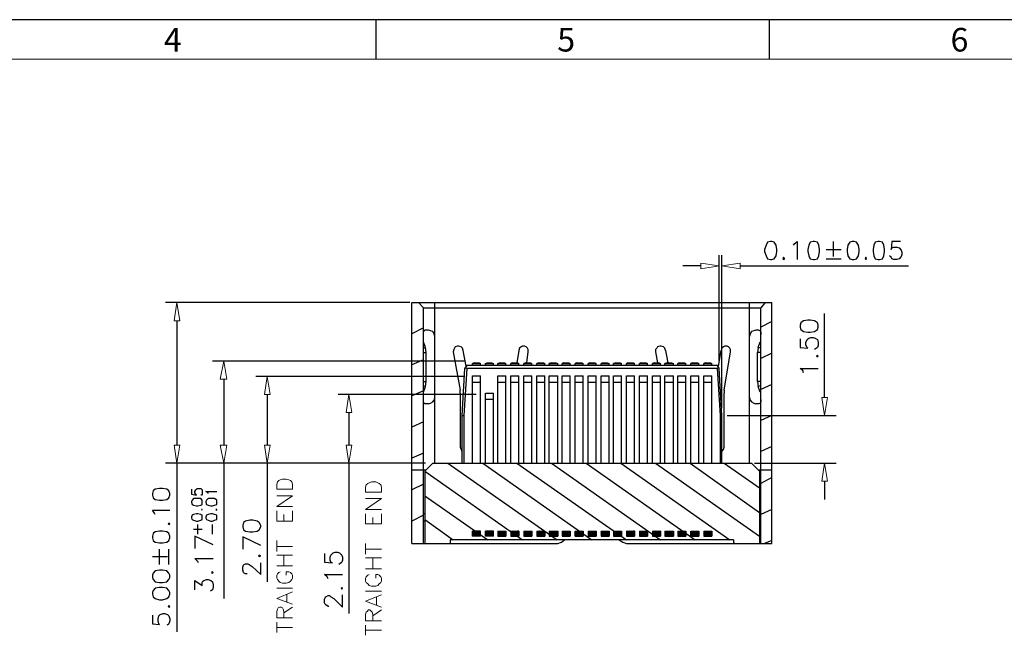
# Model space of a CAD drawing. Units: inches. Extents: x -943 to -140, y 1 to 550.
# Drawn here: x -630 to -385, y 396 to 550 of the extents above; entities that cross this region are included whole.
import ezdxf

# ---------------------------------------------------------------- set-up
doc = ezdxf.new("R2010")
doc.units = ezdxf.units.IN
doc.header["$MEASUREMENT"] = 0
doc.layers.add('1', color=7, linetype='Continuous')
doc.layers.add('5-3', color=2, linetype='Continuous')
doc.styles.add('COMPLEX', font='COMPLEX.SHX', dxfattribs={"bigfont": 'OKV.SHX'})

msp = doc.modelspace()

# ---------------------------------------------------------------- linework, layer by layer
msp.add_line((-139.9, 549.61), (-943.05, 549.61))
at = {"color": 0, "linetype": 'Continuous'}
for p, q in [((-541.48, 539.82), (-541.48, 549.61)), ((-443.53, 539.82), (-443.53, 549.61))]:
    msp.add_line(p, q, dxfattribs=at)
at = {"color": 7, "linetype": 'Continuous', "lineweight": 0}
msp.add_line((-933.26, 539.82), (-149.69, 539.82), dxfattribs=at)
at = {"layer": '1', "color": 0, "lineweight": 25}
for points in [[(-443.33, 494.43), (-444.05, 494.25), (-444.41, 493.53), (-444.77, 492.45), (-444.77, 491.91), (-444.41, 490.83), (-444.05, 490.11), (-443.33, 489.93), (-442.97, 489.93), (-442.43, 490.11), (-441.89, 490.83), (-441.71, 491.91), (-441.71, 492.45), (-441.89, 493.53), (-442.43, 494.25), (-442.97, 494.43), (-443.33, 494.43)], [(-437.57, 493.53), (-437.21, 493.89), (-436.67, 494.43), (-436.67, 489.93)], [(-432.71, 494.43), (-433.43, 494.25), (-433.79, 493.53), (-433.97, 492.45), (-433.97, 491.91), (-433.79, 490.83), (-433.43, 490.11), (-432.71, 489.93), (-432.35, 489.93), (-431.63, 490.11), (-431.27, 490.83), (-431.09, 491.91), (-431.09, 492.45), (-431.27, 493.53), (-431.63, 494.25), (-432.35, 494.43), (-432.71, 494.43)], [(-427.67, 494.43), (-427.67, 490.65)], [(-422.99, 494.43), (-423.53, 494.25), (-424.07, 493.53), (-424.25, 492.45), (-424.25, 491.91), (-424.07, 490.83), (-423.53, 490.11), (-422.99, 489.93), (-422.45, 489.93), (-421.91, 490.11), (-421.37, 490.83), (-421.19, 491.91), (-421.19, 492.45), (-421.37, 493.53), (-421.91, 494.25), (-422.45, 494.43), (-422.99, 494.43)], [(-416.51, 494.43), (-417.23, 494.25), (-417.59, 493.53), (-417.77, 492.45), (-417.77, 491.91), (-417.59, 490.83), (-417.23, 490.11), (-416.51, 489.93), (-416.15, 489.93), (-415.43, 490.11), (-415.07, 490.83), (-414.89, 491.91), (-414.89, 492.45), (-415.07, 493.53), (-415.43, 494.25), (-416.15, 494.43), (-416.51, 494.43)], [(-410.93, 494.43), (-413.09, 494.43), (-413.27, 492.45), (-413.09, 492.81), (-412.55, 492.99), (-411.83, 492.99), (-411.29, 492.81), (-410.75, 492.27), (-410.57, 491.73), (-410.57, 491.19), (-410.75, 490.65), (-411.29, 490.11), (-411.83, 489.93), (-412.55, 489.93), (-413.09, 490.11), (-413.27, 490.47), (-413.63, 490.83)], [(-456.11, 464.78), (-456.11, 491.01)], [(-455.39, 452.9), (-455.39, 491.01)], [(-440.09, 490.47), (-440.27, 490.11), (-440.09, 489.93), (-439.73, 490.11), (-440.09, 490.47)], [(-429.47, 492.45), (-425.69, 492.45)], [(-419.57, 490.47), (-419.75, 490.11), (-419.57, 489.93), (-419.39, 490.11), (-419.57, 490.47)], [(-460.61, 488.31), (-465.11, 488.31)], [(-450.89, 488.31), (-408.95, 488.31)], [(-429.47, 490.11), (-425.69, 490.11)], [(-533.15, 479.18), (-593.99, 479.18)], [(-532.61, 419.24), (-532.61, 479.18)], [(-532.61, 479.18), (-442.97, 479.18)], [(-529.73, 477.92), (-530.99, 479.18)], [(-526.85, 439.22), (-526.85, 479.18)], [(-448.55, 439.22), (-448.55, 479.18)], [(-444.59, 479.18), (-445.67, 477.92)], [(-442.97, 419.24), (-442.97, 479.18)], [(-529.73, 419.24), (-529.73, 477.92)], [(-529.73, 477.92), (-445.67, 477.92)], [(-445.67, 419.24), (-445.67, 477.92)], [(-429.83, 455.6), (-429.83, 476.48)], [(-591.11, 474.68), (-591.11, 443.72)], [(-442.97, 474.5), (-445.67, 473.06)], [(-435.95, 473.06), (-435.77, 472.52), (-435.05, 471.98), (-433.97, 471.8), (-433.43, 471.8), (-432.35, 471.98), (-431.63, 472.52), (-431.45, 473.06), (-431.45, 473.6), (-431.63, 474.14), (-432.35, 474.68), (-433.43, 474.86), (-433.97, 474.86), (-435.05, 474.68), (-435.77, 474.14), (-435.95, 473.6), (-435.95, 473.06)], [(-529.73, 472.88), (-532.61, 471.44)], [(-529.73, 471.26), (-529.73, 471.8), (-529.55, 472.16)], [(-529.55, 472.16), (-529.37, 472.34)], [(-528.47, 472.34), (-529.37, 472.34)], [(-526.85, 470.72), (-527.03, 471.44), (-527.39, 471.98), (-527.93, 472.16), (-528.47, 472.34)], [(-446.93, 472.34), (-447.47, 472.16), (-448.01, 471.98), (-448.37, 471.44), (-448.55, 470.72)], [(-446.21, 472.34), (-446.93, 472.34)], [(-446.21, 472.34), (-445.85, 472.16)], [(-445.85, 472.16), (-445.67, 471.8), (-445.67, 471.26)], [(-529.19, 468.02), (-529.73, 469.46)], [(-529.73, 469.46), (-529.73, 469.46)], [(-519.83, 467.3), (-520.01, 467.84), (-520.37, 468.2), (-520.91, 468.38), (-521.27, 468.38), (-521.81, 468.2), (-521.99, 467.84), (-522.17, 467.48), (-522.35, 466.94)], [(-503.63, 466.94), (-503.63, 467.48), (-503.81, 467.84), (-504.17, 468.2), (-504.53, 468.38), (-505.07, 468.38), (-505.43, 468.2), (-505.79, 467.84), (-505.97, 467.3)], [(-469.43, 467.3), (-469.61, 467.84), (-469.97, 468.2), (-470.51, 468.38), (-470.87, 468.38), (-471.41, 468.2), (-471.59, 467.84), (-471.95, 467.48), (-471.95, 466.94)], [(-453.23, 466.94), (-453.23, 467.48), (-453.41, 467.84), (-453.77, 468.2), (-454.13, 468.38), (-454.67, 468.38), (-455.03, 468.2), (-455.39, 467.84), (-455.57, 467.3)], [(-446.39, 468.02), (-445.85, 469.46)], [(-445.67, 469.46), (-445.85, 469.46)], [(-435.95, 470.18), (-435.95, 468.02), (-433.97, 467.84), (-434.15, 468.02), (-434.51, 468.56), (-434.51, 469.28), (-434.15, 470), (-433.79, 470.36), (-433.25, 470.54), (-432.71, 470.54), (-432.17, 470.36), (-431.63, 470), (-431.45, 469.28), (-431.45, 468.56), (-431.63, 468.02), (-431.81, 467.84), (-432.35, 467.48)], [(-529.73, 467.84), (-529.19, 468.02)], [(-529.73, 466.76), (-529.01, 466.76)], [(-529.01, 466.76), (-529.19, 468.02)], [(-529.01, 459.56), (-529.01, 466.76)], [(-522.35, 466.94), (-520.55, 457.4)], [(-519.11, 463.34), (-519.83, 467.3)], [(-505.97, 467.3), (-506.51, 464.24)], [(-503.99, 464.24), (-503.63, 466.94)], [(-471.95, 466.94), (-471.41, 464.24)], [(-469.43, 467.3), (-468.89, 464.24)], [(-456.29, 463.34), (-455.57, 467.3)], [(-454.85, 457.4), (-453.23, 466.94)], [(-446.39, 468.02), (-446.57, 466.76)], [(-445.67, 466.76), (-446.57, 466.76)], [(-446.57, 459.56), (-446.57, 466.76)], [(-445.67, 467.84), (-446.39, 468.02)], [(-442.97, 466.58), (-445.67, 465.32)], [(-431.81, 465.86), (-431.63, 465.68), (-431.45, 465.86), (-431.63, 466.04), (-431.81, 465.86)], [(-519.29, 464.6), (-582.29, 464.6)], [(-529.73, 464.96), (-532.61, 463.7)], [(-518.57, 463.52), (-518.93, 463.52), (-519.29, 463.16), (-519.47, 462.8)], [(-456.83, 463.52), (-518.57, 463.52)], [(-517.13, 464.24), (-517.49, 464.06)], [(-517.49, 463.52), (-517.49, 464.06)], [(-517.49, 464.06), (-515.51, 464.06)], [(-517.13, 464.24), (-515.87, 464.24)], [(-515.87, 464.24), (-515.51, 464.06)], [(-515.51, 463.52), (-515.51, 464.06)], [(-514.25, 464.06), (-513.89, 464.24)], [(-514.25, 463.52), (-514.25, 464.06)], [(-514.25, 464.06), (-512.27, 464.06)], [(-513.89, 464.24), (-512.81, 464.24)], [(-512.81, 464.24), (-512.27, 464.06)], [(-512.27, 463.52), (-512.27, 464.06)], [(-510.65, 464.24), (-511.19, 464.06)], [(-511.19, 463.52), (-511.19, 464.06)], [(-511.19, 464.06), (-509.21, 464.06)], [(-510.65, 464.24), (-509.57, 464.24)], [(-509.57, 464.24), (-509.21, 464.06)], [(-509.21, 463.52), (-509.21, 464.06)], [(-507.59, 464.24), (-507.95, 464.06)], [(-507.95, 463.52), (-507.95, 464.06)], [(-507.95, 464.06), (-505.97, 464.06)], [(-507.59, 464.24), (-506.33, 464.24)], [(-506.33, 464.24), (-505.97, 464.06)], [(-505.97, 463.52), (-505.97, 464.06)], [(-504.35, 464.24), (-504.71, 464.06)], [(-504.71, 463.52), (-504.71, 464.06)], [(-504.71, 464.06), (-502.73, 464.06)], [(-504.35, 464.24), (-503.09, 464.24)], [(-503.09, 464.24), (-502.73, 464.06)], [(-502.73, 463.52), (-502.73, 464.06)], [(-501.11, 464.24), (-501.47, 464.06)], [(-501.47, 463.52), (-501.47, 464.06)], [(-501.47, 464.06), (-499.49, 464.06)], [(-501.11, 464.24), (-499.85, 464.24)], [(-499.85, 464.24), (-499.49, 464.06)], [(-499.49, 463.52), (-499.49, 464.06)], [(-497.87, 464.24), (-498.41, 464.06)], [(-498.41, 463.52), (-498.41, 464.06)], [(-498.41, 464.06), (-496.25, 464.06)], [(-497.87, 464.24), (-496.79, 464.24)], [(-496.79, 464.24), (-496.25, 464.06)], [(-496.25, 463.52), (-496.25, 464.06)], [(-494.81, 464.24), (-495.17, 464.06)], [(-495.17, 463.52), (-495.17, 464.06)], [(-495.17, 464.06), (-493.19, 464.06)], [(-494.81, 464.24), (-493.55, 464.24)], [(-493.55, 464.24), (-493.19, 464.06)], [(-493.19, 463.52), (-493.19, 464.06)], [(-491.57, 464.24), (-491.93, 464.06)], [(-491.93, 463.52), (-491.93, 464.06)], [(-491.93, 464.06), (-489.95, 464.06)], [(-491.57, 464.24), (-490.31, 464.24)], [(-490.31, 464.24), (-489.95, 464.06)], [(-489.95, 463.52), (-489.95, 464.06)], [(-488.33, 464.24), (-488.69, 464.06)], [(-488.69, 463.52), (-488.69, 464.06)], [(-488.69, 464.06), (-486.71, 464.06)], [(-488.33, 464.24), (-487.07, 464.24)], [(-487.07, 464.24), (-486.71, 464.06)], [(-486.71, 463.52), (-486.71, 464.06)], [(-485.09, 464.24), (-485.45, 464.06)], [(-485.45, 463.52), (-485.45, 464.06)], [(-485.45, 464.06), (-483.47, 464.06)], [(-485.09, 464.24), (-484.01, 464.24)], [(-484.01, 464.24), (-483.47, 464.06)], [(-483.47, 463.52), (-483.47, 464.06)], [(-481.85, 464.24), (-482.39, 464.06)], [(-482.39, 463.52), (-482.39, 464.06)], [(-482.39, 464.06), (-480.41, 464.06)], [(-481.85, 464.24), (-480.77, 464.24)], [(-480.77, 464.24), (-480.41, 464.06)], [(-480.41, 463.52), (-480.41, 464.06)], [(-478.79, 464.24), (-479.15, 464.06)], [(-479.15, 463.52), (-479.15, 464.06)], [(-479.15, 464.06), (-477.17, 464.06)], [(-478.79, 464.24), (-477.53, 464.24)], [(-477.53, 464.24), (-477.17, 464.06)], [(-477.17, 463.52), (-477.17, 464.06)], [(-475.55, 464.24), (-475.91, 464.06)], [(-475.91, 463.52), (-475.91, 464.06)], [(-475.91, 464.06), (-473.93, 464.06)], [(-475.55, 464.24), (-474.29, 464.24)], [(-474.29, 464.24), (-473.93, 464.06)], [(-473.93, 463.52), (-473.93, 464.06)], [(-472.31, 464.24), (-472.67, 464.06)], [(-472.67, 463.52), (-472.67, 464.06)], [(-472.67, 464.06), (-470.69, 464.06)], [(-472.31, 464.24), (-471.05, 464.24)], [(-471.05, 464.24), (-470.69, 464.06)], [(-470.69, 463.52), (-470.69, 464.06)], [(-469.07, 464.24), (-469.61, 464.06)], [(-469.61, 463.52), (-469.61, 464.06)], [(-469.61, 464.06), (-467.45, 464.06)], [(-469.07, 464.24), (-467.99, 464.24)], [(-467.99, 464.24), (-467.45, 464.06)], [(-467.45, 463.52), (-467.45, 464.06)], [(-466.01, 464.24), (-466.37, 464.06)], [(-466.37, 463.52), (-466.37, 464.06)], [(-466.37, 464.06), (-464.39, 464.06)], [(-466.01, 464.24), (-464.75, 464.24)], [(-464.75, 464.24), (-464.39, 464.06)], [(-464.39, 463.52), (-464.39, 464.06)], [(-462.77, 464.24), (-463.13, 464.06)], [(-463.13, 463.52), (-463.13, 464.06)], [(-463.13, 464.06), (-461.15, 464.06)], [(-462.77, 464.24), (-461.51, 464.24)], [(-461.51, 464.24), (-461.15, 464.06)], [(-461.15, 463.52), (-461.15, 464.06)], [(-459.53, 464.24), (-459.89, 464.06)], [(-459.89, 463.52), (-459.89, 464.06)], [(-459.89, 464.06), (-457.91, 464.06)], [(-459.53, 464.24), (-458.27, 464.24)], [(-458.27, 464.24), (-457.91, 464.06)], [(-457.91, 463.52), (-457.91, 464.06)], [(-456.11, 462.8), (-456.29, 463.16), (-456.47, 463.52), (-456.83, 463.52)], [(-519.47, 462.8), (-520.19, 451.1)], [(-518.93, 462.8), (-519.65, 451.1)], [(-518.93, 462.8), (-519.29, 462.98), (-519.29, 462.98)], [(-456.47, 462.8), (-518.93, 462.8)], [(-517.49, 461), (-515.51, 461)], [(-517.49, 439.22), (-517.49, 461)], [(-515.51, 439.22), (-515.51, 461)], [(-511.19, 461), (-509.21, 461)], [(-511.19, 439.22), (-511.19, 461)], [(-509.21, 439.22), (-509.21, 461)], [(-507.95, 461), (-505.97, 461)], [(-507.95, 439.22), (-507.95, 461)], [(-505.97, 439.22), (-505.97, 461)], [(-504.71, 461), (-502.73, 461)], [(-504.71, 439.22), (-504.71, 461)], [(-502.73, 439.22), (-502.73, 461)], [(-501.47, 461), (-499.49, 461)], [(-501.47, 439.22), (-501.47, 461)], [(-499.49, 439.22), (-499.49, 461)], [(-498.41, 461), (-496.25, 461)], [(-498.41, 439.22), (-498.41, 461)], [(-496.25, 439.22), (-496.25, 461)], [(-495.17, 461), (-493.19, 461)], [(-495.17, 439.22), (-495.17, 461)], [(-493.19, 439.22), (-493.19, 461)], [(-491.93, 461), (-489.95, 461)], [(-491.93, 439.22), (-491.93, 461)], [(-489.95, 439.22), (-489.95, 461)], [(-488.69, 461), (-486.71, 461)], [(-488.69, 439.22), (-488.69, 461)], [(-486.71, 439.22), (-486.71, 461)], [(-485.45, 461), (-483.47, 461)], [(-485.45, 439.22), (-485.45, 461)], [(-483.47, 439.22), (-483.47, 461)], [(-482.39, 461), (-480.41, 461)], [(-482.39, 439.22), (-482.39, 461)], [(-480.41, 439.22), (-480.41, 461)], [(-479.15, 461), (-477.17, 461)], [(-479.15, 439.22), (-479.15, 461)], [(-477.17, 439.22), (-477.17, 461)], [(-475.91, 461), (-473.93, 461)], [(-475.91, 439.22), (-475.91, 461)], [(-473.93, 439.22), (-473.93, 461)], [(-472.67, 461), (-470.69, 461)], [(-472.67, 439.22), (-472.67, 461)], [(-470.69, 439.22), (-470.69, 461)], [(-469.61, 461), (-467.45, 461)], [(-469.61, 439.22), (-469.61, 461)], [(-467.45, 439.22), (-467.45, 461)], [(-466.37, 461), (-464.39, 461)], [(-466.37, 439.22), (-466.37, 461)], [(-464.39, 439.22), (-464.39, 461)], [(-463.13, 461), (-461.15, 461)], [(-463.13, 439.22), (-463.13, 461)], [(-461.15, 439.22), (-461.15, 461)], [(-459.89, 461), (-457.91, 461)], [(-459.89, 439.22), (-459.89, 461)], [(-457.91, 439.22), (-457.91, 461)], [(-456.11, 462.98), (-456.11, 462.98), (-456.47, 462.8)], [(-455.75, 451.1), (-456.47, 462.8)], [(-455.39, 451.1), (-456.11, 462.8)], [(-435.05, 461.72), (-435.23, 462.26), (-435.95, 462.8), (-431.45, 462.8)], [(-579.41, 460.1), (-579.41, 443.72)], [(-519.65, 460.82), (-571.49, 460.82)], [(-529.73, 459.56), (-529.01, 459.56)], [(-529.19, 458.3), (-529.01, 459.56)], [(-517.49, 459.38), (-515.51, 459.38)], [(-511.19, 459.38), (-509.21, 459.38)], [(-507.95, 459.38), (-505.97, 459.38)], [(-504.71, 459.38), (-502.73, 459.38)], [(-501.47, 459.38), (-499.49, 459.38)], [(-498.41, 459.38), (-496.25, 459.38)], [(-495.17, 459.38), (-493.19, 459.38)], [(-491.93, 459.38), (-489.95, 459.38)], [(-488.69, 459.38), (-486.71, 459.38)], [(-485.45, 459.38), (-483.47, 459.38)], [(-482.39, 459.38), (-480.41, 459.38)], [(-479.15, 459.38), (-477.17, 459.38)], [(-475.91, 459.38), (-473.93, 459.38)], [(-472.67, 459.38), (-470.69, 459.38)], [(-469.61, 459.38), (-467.45, 459.38)], [(-466.37, 459.38), (-464.39, 459.38)], [(-463.13, 459.38), (-461.15, 459.38)], [(-459.89, 459.38), (-457.91, 459.38)], [(-445.67, 459.56), (-446.57, 459.56)], [(-446.57, 459.56), (-446.39, 458.3)], [(-442.97, 458.84), (-445.67, 457.58)], [(-568.61, 456.32), (-568.61, 443.72)], [(-516.59, 456.32), (-550.97, 456.32)], [(-529.73, 457.22), (-532.61, 455.96)], [(-529.73, 458.48), (-529.19, 458.3)], [(-529.73, 456.86), (-529.19, 458.3)], [(-529.73, 456.86), (-529.73, 456.86)], [(-520.55, 456.68), (-520.55, 457.4)], [(-520.55, 456.68), (-520.55, 443.18)], [(-514.25, 456.68), (-512.27, 456.68)], [(-514.25, 439.22), (-514.25, 456.68)], [(-512.27, 439.22), (-512.27, 456.68)], [(-454.85, 457.4), (-454.85, 456.68)], [(-454.85, 443.18), (-454.85, 456.68)], [(-445.67, 458.48), (-446.39, 458.3)], [(-445.85, 456.86), (-446.39, 458.3)], [(-445.67, 456.86), (-445.85, 456.86)], [(-529.55, 454.16), (-529.73, 454.52), (-529.73, 455.06)], [(-529.37, 453.98), (-529.55, 454.16)], [(-528.47, 453.98), (-529.37, 453.98)], [(-528.47, 453.98), (-527.93, 454.16), (-527.39, 454.52), (-527.03, 454.88), (-526.85, 455.6)], [(-512.27, 455.06), (-514.25, 455.06)], [(-448.55, 455.6), (-448.37, 454.88), (-448.01, 454.52), (-447.47, 454.16), (-446.93, 453.98)], [(-446.21, 453.98), (-446.93, 453.98)], [(-445.85, 454.16), (-446.21, 453.98)], [(-445.67, 455.06), (-445.67, 454.52), (-445.85, 454.16)], [(-548.27, 451.82), (-548.27, 443.72)], [(-529.73, 449.48), (-532.61, 448.22)], [(-520.19, 451.1), (-520.19, 439.22)], [(-520.19, 451.1), (-519.65, 451.1)], [(-519.65, 451.1), (-519.65, 439.22)], [(-455.75, 439.22), (-455.75, 451.1)], [(-455.39, 451.1), (-455.75, 451.1)], [(-455.39, 439.22), (-455.39, 451.1)], [(-454.13, 451.1), (-426.95, 451.1)], [(-442.97, 451.1), (-445.67, 449.84)], [(-529.73, 441.74), (-532.61, 440.48)], [(-520.55, 443.18), (-520.37, 442.64), (-520.19, 442.1)], [(-455.39, 442.1), (-455.03, 442.64), (-454.85, 443.18)], [(-442.97, 443.36), (-445.67, 442.1)], [(-529.19, 439.22), (-593.99, 439.22)], [(-591.11, 439.22), (-591.11, 397.28)], [(-529.55, 439.22), (-582.29, 439.22)], [(-579.41, 439.22), (-579.41, 405.56)], [(-529.55, 439.22), (-571.49, 439.22)], [(-568.61, 439.22), (-568.61, 409.7)], [(-529.55, 439.22), (-550.97, 439.22)], [(-548.27, 439.22), (-548.27, 401.78)], [(-529.37, 437.24), (-527.39, 439.22)], [(-527.39, 439.22), (-448.01, 439.22)], [(-523.61, 439.22), (-496.43, 420.14)], [(-514.97, 439.22), (-487.79, 420.14)], [(-506.51, 439.22), (-479.15, 420.14)], [(-497.87, 439.22), (-470.69, 420.14)], [(-489.23, 439.22), (-462.05, 420.14)], [(-480.59, 439.22), (-453.41, 420.14)], [(-471.95, 439.22), (-446.03, 421.04)], [(-463.31, 439.22), (-446.03, 426.98)], [(-454.85, 439.22), (-446.03, 433.1)], [(-448.01, 439.22), (-446.03, 437.24)], [(-447.29, 439.22), (-426.95, 439.22)], [(-532.61, 437.6), (-529.01, 437.6)], [(-529.37, 437.24), (-529.37, 419.24)], [(-529.37, 437.24), (-505.07, 420.14)], [(-446.39, 437.6), (-442.97, 437.6)], [(-446.03, 437.24), (-446.03, 419.24)], [(-529.73, 434), (-532.61, 432.56)], [(-442.97, 435.62), (-445.67, 434.18)], [(-429.83, 434.72), (-429.83, 430.22)], [(-597.23, 431.3), (-597.05, 430.58), (-596.51, 430.22), (-595.43, 430.04), (-594.71, 430.04), (-593.63, 430.22), (-593.09, 430.58), (-592.91, 431.3), (-592.91, 431.66), (-593.09, 432.38), (-593.63, 432.74), (-594.71, 432.92), (-595.43, 432.92), (-596.51, 432.74), (-597.05, 432.38), (-597.23, 431.66), (-597.23, 431.3)], [(-587.51, 432.74), (-587.51, 431.48), (-586.25, 431.3), (-586.43, 431.48), (-586.61, 431.84), (-586.61, 432.2), (-586.43, 432.56), (-586.07, 432.92), (-585.71, 432.92), (-585.53, 432.92), (-585.17, 432.92), (-584.81, 432.56), (-584.81, 432.2), (-584.81, 431.84), (-584.81, 431.48), (-584.99, 431.3), (-585.17, 431.3)], [(-583.37, 431.66), (-583.37, 431.84), (-583.91, 432.2), (-581.21, 432.2)], [(-587.51, 429.5), (-587.33, 428.96), (-586.97, 428.78), (-586.25, 428.6), (-585.89, 428.6), (-585.17, 428.78), (-584.81, 428.96), (-584.81, 429.5), (-584.81, 429.68), (-584.81, 430.04), (-585.17, 430.4), (-585.89, 430.4), (-586.25, 430.4), (-586.97, 430.4), (-587.33, 430.04), (-587.51, 429.68), (-587.51, 429.5)], [(-583.91, 429.5), (-583.73, 428.96), (-583.37, 428.78), (-582.65, 428.6), (-582.29, 428.6), (-581.75, 428.78), (-581.21, 428.96), (-581.21, 429.5), (-581.21, 429.68), (-581.21, 430.04), (-581.75, 430.4), (-582.29, 430.4), (-582.65, 430.4), (-583.37, 430.4), (-583.73, 430.04), (-583.91, 429.68), (-583.91, 429.5)], [(-529.37, 431.12), (-513.71, 420.14)], [(-596.51, 426.44), (-596.69, 426.8), (-597.23, 427.52), (-592.91, 427.52)], [(-587.51, 425.54), (-587.33, 425.18), (-586.97, 425), (-586.25, 424.82), (-585.89, 424.82), (-585.17, 425), (-584.81, 425.18), (-584.81, 425.54), (-584.81, 425.9), (-584.81, 426.26), (-585.17, 426.44), (-585.89, 426.62), (-586.25, 426.62), (-586.97, 426.44), (-587.33, 426.26), (-587.51, 425.9), (-587.51, 425.54)], [(-584.99, 427.7), (-584.81, 427.52), (-584.81, 427.7), (-584.81, 427.7), (-584.99, 427.7)], [(-583.91, 425.54), (-583.73, 425.18), (-583.37, 425), (-582.65, 424.82), (-582.29, 424.82), (-581.75, 425), (-581.21, 425.18), (-581.21, 425.54), (-581.21, 425.9), (-581.21, 426.26), (-581.75, 426.44), (-582.29, 426.62), (-582.65, 426.62), (-583.37, 426.44), (-583.73, 426.26), (-583.91, 425.9), (-583.91, 425.54)], [(-581.39, 427.7), (-581.21, 427.52), (-581.21, 427.7), (-581.21, 427.7), (-581.39, 427.7)], [(-529.37, 426.62), (-529.73, 426.62)], [(-446.03, 426.62), (-445.67, 426.62)], [(-442.97, 427.7), (-445.67, 426.44)], [(-593.27, 424.1), (-593.09, 423.92), (-592.91, 424.1), (-593.09, 424.28), (-593.27, 424.1)], [(-574.73, 423.38), (-574.55, 422.66), (-574.01, 422.3), (-572.93, 422.12), (-572.21, 422.12), (-571.13, 422.3), (-570.59, 422.66), (-570.23, 423.38), (-570.23, 423.74), (-570.59, 424.46), (-571.13, 424.82), (-572.21, 425), (-572.93, 425), (-574.01, 424.82), (-574.55, 424.46), (-574.73, 423.74), (-574.73, 423.38)], [(-529.73, 426.26), (-532.61, 424.82)], [(-529.37, 424.82), (-529.73, 424.82)], [(-529.37, 425.18), (-522.35, 420.14)], [(-446.03, 424.82), (-445.67, 424.82)], [(-597.23, 420.68), (-597.05, 419.96), (-596.51, 419.6), (-595.43, 419.42), (-594.71, 419.42), (-593.63, 419.6), (-593.09, 419.96), (-592.91, 420.68), (-592.91, 421.04), (-593.09, 421.76), (-593.63, 422.12), (-594.71, 422.3), (-595.43, 422.3), (-596.51, 422.12), (-597.05, 421.76), (-597.23, 421.04), (-597.23, 420.68)], [(-586.97, 422.84), (-584.81, 422.84)], [(-585.89, 421.58), (-585.89, 423.92)], [(-582.29, 421.58), (-582.29, 423.92)], [(-517.49, 421.04), (-517.49, 422.3)], [(-515.51, 422.3), (-517.49, 422.3)], [(-517.49, 422.12), (-517.31, 422.3)], [(-517.49, 421.94), (-517.13, 422.3)], [(-517.49, 421.58), (-516.77, 422.3)], [(-517.49, 421.4), (-516.59, 422.3)], [(-517.49, 421.22), (-516.41, 422.3)], [(-517.49, 421.04), (-516.05, 422.3)], [(-517.13, 421.04), (-515.87, 422.3)], [(-516.95, 421.04), (-515.69, 422.3)], [(-516.77, 421.04), (-515.51, 422.12)], [(-516.41, 421.04), (-515.51, 421.94)], [(-516.23, 421.04), (-515.51, 421.76)], [(-515.51, 421.04), (-515.51, 422.3)], [(-514.25, 421.04), (-514.25, 422.3)], [(-512.27, 422.3), (-514.25, 422.3)], [(-514.07, 422.3), (-514.25, 422.12)], [(-513.71, 422.3), (-514.25, 421.94)], [(-513.35, 422.3), (-514.25, 421.76)], [(-512.99, 422.3), (-514.25, 421.58)], [(-512.63, 422.3), (-514.25, 421.58)], [(-512.27, 422.3), (-514.25, 421.4)], [(-512.27, 422.12), (-514.25, 421.22)], [(-512.27, 421.94), (-514.25, 421.04)], [(-512.27, 421.76), (-514.07, 421.04)], [(-512.27, 421.04), (-512.27, 422.3)], [(-511.19, 422.3), (-509.21, 421.04)], [(-511.19, 422.3), (-511.19, 421.04)], [(-511.19, 422.3), (-509.21, 422.3)], [(-511.19, 422.12), (-509.57, 421.04)], [(-511.19, 421.94), (-509.75, 421.04)], [(-511.19, 421.76), (-509.93, 421.04)], [(-510.83, 422.3), (-509.21, 421.04)], [(-510.65, 422.3), (-509.21, 421.22)], [(-510.47, 422.3), (-509.21, 421.4)], [(-510.29, 422.3), (-509.21, 421.58)], [(-509.93, 422.3), (-509.21, 421.76)], [(-509.75, 422.3), (-509.21, 421.94)], [(-509.57, 422.3), (-509.21, 422.12)], [(-509.21, 422.3), (-509.21, 422.3)], [(-509.21, 422.3), (-509.21, 421.04)], [(-507.95, 422.3), (-507.95, 421.04)], [(-505.97, 421.76), (-507.95, 422.3)], [(-507.95, 422.3), (-505.97, 422.3)], [(-505.97, 421.58), (-507.95, 422.12)], [(-505.97, 421.76), (-507.95, 422.12)], [(-505.97, 421.4), (-507.95, 421.94)], [(-505.97, 421.4), (-507.95, 421.94)], [(-505.97, 421.22), (-507.95, 421.76)], [(-505.97, 421.94), (-507.59, 422.3)], [(-505.97, 421.94), (-507.23, 422.3)], [(-505.97, 422.12), (-506.69, 422.3)], [(-505.97, 422.3), (-506.33, 422.3)], [(-505.97, 422.3), (-505.97, 421.04)], [(-504.71, 422.3), (-504.71, 421.04)], [(-504.71, 422.12), (-502.73, 422.3)], [(-504.71, 422.12), (-503.09, 422.3)], [(-504.71, 422.3), (-504.17, 422.3)], [(-504.71, 422.3), (-502.73, 422.3)], [(-504.71, 421.94), (-502.73, 422.12)], [(-504.71, 421.94), (-502.73, 422.12)], [(-504.71, 421.76), (-502.73, 421.94)], [(-504.71, 421.76), (-502.73, 421.94)], [(-504.71, 421.58), (-502.73, 421.76)], [(-504.71, 421.58), (-502.73, 421.76)], [(-504.71, 421.76), (-502.73, 421.76)], [(-502.73, 422.3), (-502.73, 421.04)], [(-501.47, 422.3), (-501.47, 421.04)], [(-501.47, 422.3), (-499.49, 422.3)], [(-501.29, 422.3), (-501.47, 422.12)], [(-500.93, 422.3), (-501.47, 422.12)], [(-500.75, 422.3), (-501.47, 421.94)], [(-500.39, 422.3), (-501.47, 421.76)], [(-500.03, 422.3), (-501.47, 421.58)], [(-499.85, 422.3), (-501.47, 421.58)], [(-499.49, 422.3), (-501.47, 421.4)], [(-499.49, 422.12), (-501.47, 421.22)], [(-499.49, 422.12), (-501.47, 421.04)], [(-499.49, 421.94), (-501.47, 421.04)], [(-499.49, 421.76), (-501.29, 421.04)], [(-499.49, 422.3), (-499.49, 421.04)], [(-498.41, 422.3), (-498.41, 421.04)], [(-498.41, 422.3), (-496.25, 422.3)], [(-498.41, 422.3), (-498.23, 422.3)], [(-498.41, 422.12), (-498.05, 422.3)], [(-498.41, 421.76), (-497.87, 422.3)], [(-498.41, 421.58), (-497.69, 422.3)], [(-498.41, 421.4), (-497.51, 422.3)], [(-498.41, 421.22), (-497.33, 422.3)], [(-498.41, 421.04), (-496.97, 422.3)], [(-498.23, 421.04), (-496.79, 422.3)], [(-498.05, 421.04), (-496.61, 422.3)], [(-497.69, 421.04), (-496.43, 422.3)], [(-497.51, 421.04), (-496.25, 422.3)], [(-497.33, 421.04), (-496.25, 421.94)], [(-497.15, 421.04), (-496.25, 421.76)], [(-496.25, 422.3), (-496.25, 421.04)], [(-495.17, 422.3), (-495.17, 421.04)], [(-495.17, 422.3), (-493.19, 422.3)], [(-494.99, 422.3), (-495.17, 421.94)], [(-494.81, 422.3), (-495.17, 421.58)], [(-494.63, 422.3), (-495.17, 421.22)], [(-494.45, 422.3), (-495.17, 421.04)], [(-494.27, 422.3), (-494.99, 421.04)], [(-494.09, 422.3), (-494.81, 421.04)], [(-493.91, 422.3), (-494.63, 421.04)], [(-493.91, 422.3), (-494.45, 421.04)], [(-493.73, 422.3), (-494.27, 421.04)], [(-493.55, 422.3), (-494.09, 421.04)], [(-493.37, 422.3), (-493.91, 421.04)], [(-493.19, 422.3), (-493.73, 421.04)], [(-493.19, 422.12), (-493.55, 421.04)], [(-493.19, 421.76), (-493.37, 421.04)], [(-493.19, 422.3), (-493.19, 421.04)], [(-491.93, 422.3), (-489.95, 422.3)], [(-491.93, 422.3), (-491.93, 421.04)], [(-491.93, 421.4), (-491.93, 422.3)], [(-491.93, 421.04), (-491.75, 422.3)], [(-491.75, 421.04), (-491.57, 422.3)], [(-491.57, 421.04), (-491.39, 422.3)], [(-491.39, 421.04), (-491.39, 422.3)], [(-491.21, 421.04), (-491.21, 422.3)], [(-491.21, 421.04), (-491.03, 422.3)], [(-491.03, 421.04), (-490.85, 422.3)], [(-490.85, 421.04), (-490.85, 422.3)], [(-490.67, 421.04), (-490.67, 422.3)], [(-490.67, 421.04), (-490.49, 422.3)], [(-490.49, 421.04), (-490.31, 422.3)], [(-490.31, 421.04), (-490.31, 422.3)], [(-490.13, 421.04), (-490.13, 422.3)], [(-490.13, 421.04), (-489.95, 422.3)], [(-489.95, 422.3), (-489.95, 421.04)], [(-488.69, 422.3), (-486.71, 422.3)], [(-488.69, 422.3), (-488.33, 421.04)], [(-488.69, 422.3), (-488.69, 421.04)], [(-488.69, 422.12), (-488.51, 421.04)], [(-488.51, 422.3), (-488.15, 421.04)], [(-488.33, 422.3), (-487.97, 421.04)], [(-488.15, 422.3), (-487.79, 421.04)], [(-487.97, 422.3), (-487.61, 421.04)], [(-487.97, 422.3), (-487.61, 421.04)], [(-487.79, 422.3), (-487.43, 421.04)], [(-487.61, 422.3), (-487.25, 421.04)], [(-487.43, 422.3), (-487.07, 421.04)], [(-487.25, 422.3), (-486.89, 421.04)], [(-487.07, 422.3), (-486.71, 421.04)], [(-487.07, 422.3), (-486.71, 421.4)], [(-486.89, 422.3), (-486.71, 421.94)], [(-486.71, 422.3), (-486.71, 421.04)], [(-484.55, 421.04), (-485.45, 422.3)], [(-485.45, 422.3), (-483.47, 422.3)], [(-485.45, 422.3), (-485.45, 421.04)], [(-484.73, 421.04), (-485.45, 422.12)], [(-484.91, 421.04), (-485.45, 421.76)], [(-484.37, 421.04), (-485.27, 422.3)], [(-484.19, 421.04), (-485.09, 422.3)], [(-484.01, 421.04), (-484.91, 422.3)], [(-483.83, 421.04), (-484.73, 422.3)], [(-483.65, 421.04), (-484.55, 422.3)], [(-483.47, 421.04), (-484.37, 422.3)], [(-483.47, 421.22), (-484.19, 422.3)], [(-483.47, 421.58), (-484.01, 422.3)], [(-483.47, 421.76), (-483.83, 422.3)], [(-483.47, 422.12), (-483.65, 422.3)], [(-483.47, 422.3), (-483.47, 421.04)], [(-482.39, 422.3), (-480.41, 421.04)], [(-482.39, 422.3), (-480.41, 422.3)], [(-482.39, 422.3), (-482.39, 421.04)], [(-482.39, 422.12), (-480.77, 421.04)], [(-482.39, 421.94), (-480.95, 421.04)], [(-482.39, 421.76), (-481.13, 421.04)], [(-482.03, 422.3), (-480.41, 421.04)], [(-481.85, 422.3), (-480.41, 421.22)], [(-481.67, 422.3), (-480.41, 421.4)], [(-481.49, 422.3), (-480.41, 421.58)], [(-481.13, 422.3), (-480.41, 421.76)], [(-480.95, 422.3), (-480.41, 421.94)], [(-480.77, 422.3), (-480.41, 422.12)], [(-480.41, 422.3), (-480.41, 422.3)], [(-480.41, 422.3), (-480.41, 421.04)], [(-477.17, 421.76), (-479.15, 422.3)], [(-479.15, 422.3), (-477.17, 422.3)], [(-479.15, 422.3), (-479.15, 421.04)], [(-477.17, 421.58), (-479.15, 422.12)], [(-477.17, 421.76), (-479.15, 422.12)], [(-477.17, 421.4), (-479.15, 421.94)], [(-477.17, 421.4), (-479.15, 421.94)], [(-477.17, 421.22), (-479.15, 421.76)], [(-477.17, 421.94), (-478.79, 422.3)], [(-477.17, 421.94), (-478.43, 422.3)], [(-477.17, 422.12), (-477.89, 422.3)], [(-477.17, 422.3), (-477.53, 422.3)], [(-477.17, 422.3), (-477.17, 421.04)], [(-475.91, 422.12), (-473.93, 422.3)], [(-475.91, 422.12), (-474.47, 422.3)], [(-475.91, 422.3), (-475.37, 422.3)], [(-475.91, 422.3), (-473.93, 422.3)], [(-475.91, 422.3), (-475.91, 421.04)], [(-475.91, 421.94), (-473.93, 422.12)], [(-475.91, 421.94), (-473.93, 422.12)], [(-475.91, 421.76), (-473.93, 421.94)], [(-475.91, 421.76), (-473.93, 421.94)], [(-475.91, 421.58), (-473.93, 421.76)], [(-475.91, 421.58), (-473.93, 421.76)], [(-475.91, 421.76), (-473.93, 421.76)], [(-473.93, 422.3), (-473.93, 421.04)], [(-472.67, 422.3), (-470.69, 422.3)], [(-472.67, 422.3), (-472.67, 421.04)], [(-472.49, 422.3), (-472.67, 422.12)], [(-472.13, 422.3), (-472.67, 422.12)], [(-471.95, 422.3), (-472.67, 421.94)], [(-471.59, 422.3), (-472.67, 421.76)], [(-471.23, 422.3), (-472.67, 421.58)], [(-471.05, 422.3), (-472.67, 421.58)], [(-470.69, 422.3), (-472.67, 421.4)], [(-470.69, 422.12), (-472.67, 421.22)], [(-470.69, 422.12), (-472.67, 421.04)], [(-470.69, 421.94), (-472.67, 421.04)], [(-470.69, 421.76), (-472.49, 421.04)], [(-470.69, 422.3), (-470.69, 421.04)], [(-469.61, 422.3), (-467.45, 422.3)], [(-469.61, 422.3), (-469.61, 421.04)], [(-469.61, 422.3), (-469.43, 422.3)], [(-469.61, 422.12), (-469.25, 422.3)], [(-469.61, 421.76), (-469.07, 422.3)], [(-469.61, 421.58), (-468.89, 422.3)], [(-469.61, 421.4), (-468.71, 422.3)], [(-469.61, 421.22), (-468.53, 422.3)], [(-469.61, 421.04), (-468.17, 422.3)], [(-469.43, 421.04), (-467.99, 422.3)], [(-469.25, 421.04), (-467.81, 422.3)], [(-468.89, 421.04), (-467.63, 422.3)], [(-468.71, 421.04), (-467.45, 422.3)], [(-468.53, 421.04), (-467.45, 421.94)], [(-468.35, 421.04), (-467.45, 421.76)], [(-467.45, 422.3), (-467.45, 421.04)], [(-466.37, 422.3), (-464.39, 422.3)], [(-466.37, 422.3), (-466.37, 421.04)], [(-466.19, 422.3), (-466.37, 421.94)], [(-466.01, 422.3), (-466.37, 421.58)], [(-465.83, 422.3), (-466.37, 421.22)], [(-465.65, 422.3), (-466.37, 421.04)], [(-465.47, 422.3), (-466.19, 421.04)], [(-465.29, 422.3), (-466.01, 421.04)], [(-465.11, 422.3), (-465.83, 421.04)], [(-465.11, 422.3), (-465.65, 421.04)], [(-464.93, 422.3), (-465.47, 421.04)], [(-464.75, 422.3), (-465.29, 421.04)], [(-464.57, 422.3), (-465.11, 421.04)], [(-464.39, 422.3), (-464.93, 421.04)], [(-464.39, 422.12), (-464.75, 421.04)], [(-464.39, 421.76), (-464.57, 421.04)], [(-464.39, 422.3), (-464.39, 421.04)], [(-463.13, 422.3), (-461.15, 422.3)], [(-463.13, 422.3), (-463.13, 421.04)], [(-463.13, 421.4), (-463.13, 422.3)], [(-463.13, 421.04), (-462.95, 422.3)], [(-462.95, 421.04), (-462.77, 422.3)], [(-462.77, 421.04), (-462.59, 422.3)], [(-462.59, 421.04), (-462.59, 422.3)], [(-462.41, 421.04), (-462.41, 422.3)], [(-462.41, 421.04), (-462.23, 422.3)], [(-462.23, 421.04), (-462.05, 422.3)], [(-462.05, 421.04), (-462.05, 422.3)], [(-461.87, 421.04), (-461.87, 422.3)], [(-461.87, 421.04), (-461.69, 422.3)], [(-461.69, 421.04), (-461.51, 422.3)], [(-461.51, 421.04), (-461.51, 422.3)], [(-461.33, 421.04), (-461.33, 422.3)], [(-461.33, 421.04), (-461.15, 422.3)], [(-461.15, 422.3), (-461.15, 421.04)], [(-459.89, 422.3), (-457.91, 422.3)], [(-459.89, 422.3), (-459.89, 421.04)], [(-459.89, 422.3), (-459.89, 422.3)], [(-459.89, 422.12), (-459.71, 422.3)], [(-459.89, 421.76), (-459.53, 422.3)], [(-459.89, 421.58), (-459.17, 422.3)], [(-459.89, 421.4), (-458.99, 422.3)], [(-459.89, 421.22), (-458.81, 422.3)], [(-459.89, 421.04), (-458.63, 422.3)], [(-459.71, 421.04), (-458.45, 422.3)], [(-459.53, 421.04), (-458.27, 422.3)], [(-459.35, 421.04), (-458.09, 422.3)], [(-459.17, 421.04), (-457.91, 422.3)], [(-458.99, 421.04), (-457.91, 421.94)], [(-458.81, 421.04), (-457.91, 421.76)], [(-457.91, 422.3), (-457.91, 421.04)], [(-582.11, 418.88), (-586.61, 421.04), (-586.61, 417.98)], [(-570.23, 418.7), (-574.73, 420.86), (-574.73, 417.8)], [(-523.07, 420.14), (-523.07, 419.24)], [(-452.51, 420.14), (-523.07, 420.14)], [(-515.51, 421.04), (-517.49, 421.04)], [(-516.05, 421.04), (-515.51, 421.4)], [(-515.69, 421.04), (-515.51, 421.22)], [(-512.27, 421.04), (-514.25, 421.04)], [(-512.27, 421.58), (-513.71, 421.04)], [(-512.27, 421.4), (-513.35, 421.04)], [(-512.27, 421.22), (-512.99, 421.04)], [(-512.27, 421.04), (-512.63, 421.04)], [(-511.19, 421.58), (-510.47, 421.04)], [(-511.19, 421.58), (-510.11, 421.04)], [(-511.19, 421.4), (-510.65, 421.04)], [(-511.19, 421.22), (-510.83, 421.04)], [(-511.19, 421.04), (-509.21, 421.04)], [(-505.97, 421.04), (-507.95, 421.58)], [(-505.97, 421.04), (-507.95, 421.58)], [(-506.69, 421.04), (-507.95, 421.4)], [(-506.33, 421.04), (-507.95, 421.4)], [(-507.05, 421.04), (-507.95, 421.22)], [(-507.95, 421.04), (-507.95, 421.04)], [(-507.41, 421.04), (-507.95, 421.04)], [(-507.95, 421.04), (-505.97, 421.04)], [(-504.71, 421.4), (-502.73, 421.58)], [(-504.71, 421.4), (-502.73, 421.58)], [(-504.71, 421.22), (-502.73, 421.4)], [(-504.71, 421.22), (-502.73, 421.4)], [(-504.71, 421.04), (-502.73, 421.22)], [(-504.71, 421.04), (-502.73, 421.22)], [(-504.71, 421.04), (-502.73, 421.04)], [(-503.63, 421.04), (-502.73, 421.04)], [(-501.47, 421.04), (-499.49, 421.04)], [(-499.49, 421.58), (-500.93, 421.04)], [(-499.49, 421.58), (-500.57, 421.04)], [(-499.49, 421.4), (-500.39, 421.04)], [(-499.49, 421.22), (-500.03, 421.04)], [(-499.49, 421.04), (-499.85, 421.04)], [(-498.41, 421.04), (-496.25, 421.04)], [(-497.15, 419.24), (-496.25, 419.24), (-495.35, 419.6), (-494.63, 420.14)], [(-496.97, 421.04), (-496.25, 421.58)], [(-496.79, 421.04), (-496.25, 421.4)], [(-496.61, 421.04), (-496.25, 421.22)], [(-495.17, 421.04), (-493.19, 421.04)], [(-493.19, 421.4), (-493.37, 421.04)], [(-491.93, 421.04), (-489.95, 421.04)], [(-488.69, 421.58), (-488.51, 421.04)], [(-488.69, 421.04), (-486.71, 421.04)], [(-485.09, 421.04), (-485.45, 421.58)], [(-485.27, 421.04), (-485.45, 421.22)], [(-485.45, 421.04), (-485.45, 421.04)], [(-485.45, 421.04), (-483.47, 421.04)], [(-482.39, 421.58), (-481.67, 421.04)], [(-482.39, 421.58), (-481.31, 421.04)], [(-482.39, 421.4), (-481.85, 421.04)], [(-482.39, 421.22), (-482.03, 421.04)], [(-482.39, 421.04), (-480.41, 421.04)], [(-480.95, 420.14), (-480.05, 419.6), (-479.15, 419.24), (-478.25, 419.24)], [(-477.17, 421.04), (-479.15, 421.58)], [(-477.17, 421.04), (-479.15, 421.58)], [(-477.89, 421.04), (-479.15, 421.4)], [(-477.53, 421.04), (-479.15, 421.4)], [(-478.25, 421.04), (-479.15, 421.22)], [(-479.15, 421.04), (-479.15, 421.04)], [(-478.61, 421.04), (-479.15, 421.04)], [(-479.15, 421.04), (-477.17, 421.04)], [(-475.91, 421.4), (-473.93, 421.58)], [(-475.91, 421.4), (-473.93, 421.58)], [(-475.91, 421.22), (-473.93, 421.4)], [(-475.91, 421.22), (-473.93, 421.4)], [(-475.91, 421.04), (-473.93, 421.22)], [(-475.91, 421.04), (-473.93, 421.22)], [(-475.91, 421.04), (-473.93, 421.04)], [(-474.83, 421.04), (-473.93, 421.04)], [(-472.67, 421.04), (-470.69, 421.04)], [(-470.69, 421.58), (-472.13, 421.04)], [(-470.69, 421.58), (-471.77, 421.04)], [(-470.69, 421.4), (-471.59, 421.04)], [(-470.69, 421.22), (-471.23, 421.04)], [(-470.69, 421.04), (-471.05, 421.04)], [(-469.61, 421.04), (-467.45, 421.04)], [(-468.17, 421.04), (-467.45, 421.58)], [(-467.99, 421.04), (-467.45, 421.4)], [(-467.81, 421.04), (-467.45, 421.22)], [(-466.37, 421.04), (-464.39, 421.04)], [(-464.39, 421.4), (-464.57, 421.04)], [(-463.13, 421.04), (-461.15, 421.04)], [(-459.89, 421.04), (-457.91, 421.04)], [(-458.63, 421.04), (-457.91, 421.58)], [(-458.27, 421.04), (-457.91, 421.4)], [(-458.09, 421.04), (-457.91, 421.22)], [(-452.51, 420.14), (-452.51, 419.24)], [(-452.51, 419.42), (-451.97, 419.24)], [(-442.97, 419.96), (-444.77, 419.24)], [(-595.43, 414.02), (-595.43, 417.8)], [(-593.09, 414.02), (-593.09, 417.8)], [(-554.39, 416.72), (-554.39, 414.56), (-552.41, 414.38), (-552.77, 414.56), (-552.95, 415.1), (-552.95, 415.82), (-552.77, 416.36), (-552.23, 416.9), (-551.69, 417.08), (-551.15, 417.08), (-550.61, 416.9), (-550.07, 416.36), (-549.89, 415.82), (-549.89, 415.1), (-550.07, 414.56), (-550.25, 414.38), (-550.79, 414.02)], [(-532.61, 419.24), (-497.15, 419.24)], [(-478.25, 419.24), (-442.97, 419.24)], [(-597.23, 416), (-593.45, 416)], [(-585.71, 414.38), (-585.89, 414.74), (-586.61, 415.46), (-582.11, 415.46)], [(-573.65, 411.68), (-574.01, 411.68), (-574.37, 411.86), (-574.55, 412.04), (-574.73, 412.58), (-574.73, 413.3), (-574.55, 413.84), (-574.37, 414.02), (-574.01, 414.2), (-573.47, 414.2), (-573.11, 414.02), (-572.39, 413.48), (-570.23, 411.5), (-570.23, 414.38)], [(-570.77, 416.18), (-570.59, 416), (-570.23, 416.18), (-570.59, 416.36), (-570.77, 416.18)], [(-597.23, 410.78), (-597.05, 410.24), (-596.51, 409.7), (-595.43, 409.52), (-594.71, 409.52), (-593.63, 409.7), (-593.09, 410.24), (-592.91, 410.78), (-592.91, 411.32), (-593.09, 411.86), (-593.63, 412.4), (-594.71, 412.58), (-595.43, 412.58), (-596.51, 412.4), (-597.05, 411.86), (-597.23, 411.32), (-597.23, 410.78)], [(-582.47, 412.04), (-582.29, 411.86), (-582.11, 412.04), (-582.29, 412.22), (-582.47, 412.04)], [(-586.61, 407.72), (-586.61, 410.06), (-584.81, 408.8), (-584.81, 409.52), (-584.63, 409.88), (-584.45, 410.06), (-583.73, 410.24), (-583.37, 410.24), (-582.65, 410.06), (-582.29, 409.7), (-582.11, 408.98), (-582.11, 408.44), (-582.29, 407.72), (-582.47, 407.54), (-582.83, 407.36)], [(-553.49, 410.42), (-553.67, 410.96), (-554.39, 411.5), (-549.89, 411.5)], [(-597.23, 406.64), (-597.05, 405.92), (-596.51, 405.56), (-595.43, 405.2), (-594.71, 405.2), (-593.63, 405.56), (-593.09, 405.92), (-592.91, 406.64), (-592.91, 407), (-593.09, 407.54), (-593.63, 408.08), (-594.71, 408.26), (-595.43, 408.26), (-596.51, 408.08), (-597.05, 407.54), (-597.23, 407), (-597.23, 406.64)], [(-550.25, 408.08), (-550.07, 407.9), (-549.89, 408.08), (-550.07, 408.26), (-550.25, 408.08)], [(-553.31, 403.58), (-553.49, 403.58), (-554.03, 403.94), (-554.21, 404.12), (-554.39, 404.48), (-554.39, 405.38), (-554.21, 405.74), (-554.03, 405.92), (-553.49, 406.28), (-553.13, 406.28), (-552.77, 405.92), (-552.05, 405.56), (-549.89, 403.4), (-549.89, 406.46)], [(-593.27, 403.58), (-593.09, 403.4), (-592.91, 403.58), (-593.09, 403.76), (-593.27, 403.58)], [(-597.23, 401.42), (-597.23, 399.26), (-595.43, 399.08), (-595.61, 399.26), (-595.79, 399.98), (-595.79, 400.52), (-595.61, 401.24), (-595.25, 401.6), (-594.53, 401.78), (-594.17, 401.78), (-593.45, 401.6), (-593.09, 401.24), (-592.91, 400.52), (-592.91, 399.98), (-593.09, 399.26), (-593.27, 399.08), (-593.63, 398.9)]]:
    msp.add_lwpolyline(points, dxfattribs=at)
at = {"layer": '1', "color": 0, "lineweight": 5}
for points in [[(-460.61, 489.03), (-460.61, 487.59), (-456.11, 488.31), (-460.61, 489.03)], [(-450.89, 489.03), (-450.89, 487.59), (-455.39, 488.31), (-450.89, 489.03)], [(-591.83, 474.68), (-590.39, 474.68), (-591.11, 479.18), (-591.83, 474.68)], [(-580.31, 460.1), (-578.69, 460.1), (-579.41, 464.6), (-580.31, 460.1)], [(-569.33, 456.32), (-567.89, 456.32), (-568.61, 460.82), (-569.33, 456.32)], [(-548.99, 451.82), (-547.55, 451.82), (-548.27, 456.32), (-548.99, 451.82)], [(-430.55, 455.6), (-429.11, 455.6), (-429.83, 451.1), (-430.55, 455.6)], [(-591.83, 443.72), (-590.39, 443.72), (-591.11, 439.22), (-591.83, 443.72)], [(-580.31, 443.72), (-578.69, 443.72), (-579.41, 439.22), (-580.31, 443.72)], [(-569.33, 443.72), (-567.89, 443.72), (-568.61, 439.22), (-569.33, 443.72)], [(-548.99, 443.72), (-547.55, 443.72), (-548.27, 439.22), (-548.99, 443.72)], [(-430.55, 434.72), (-429.11, 434.72), (-429.83, 439.22), (-430.55, 434.72)], [(-562.31, 432.74), (-566.27, 432.74), (-566.27, 434), (-566.09, 434.54), (-565.73, 434.9), (-565.37, 435.08), (-564.83, 435.26), (-563.93, 435.26), (-563.21, 435.08), (-562.85, 434.9), (-562.49, 434.54), (-562.31, 434), (-562.31, 432.74)], [(-540.17, 432.02), (-544.13, 432.02), (-544.13, 433.28), (-543.95, 433.82), (-543.59, 434.18), (-543.23, 434.36), (-542.69, 434.54), (-541.61, 434.54), (-541.07, 434.36), (-540.71, 434.18), (-540.35, 433.82), (-540.17, 433.28), (-540.17, 432.02)], [(-562.31, 428.42), (-566.27, 428.42), (-562.31, 431.12), (-566.27, 431.12)], [(-540.17, 427.7), (-544.13, 427.7), (-540.17, 430.4), (-544.13, 430.4)], [(-562.31, 424.82), (-566.27, 424.82), (-566.27, 427.34)], [(-562.31, 424.82), (-562.31, 427.34)], [(-540.17, 424.1), (-544.13, 424.1), (-544.13, 426.62)], [(-540.17, 424.1), (-540.17, 426.62)], [(-564.47, 424.82), (-564.47, 426.44)], [(-542.33, 424.1), (-542.33, 425.72)], [(-566.27, 417.26), (-566.27, 419.96)], [(-566.27, 418.52), (-562.31, 418.52)], [(-544.13, 416.54), (-544.13, 419.24)], [(-544.13, 417.8), (-540.17, 417.8)], [(-566.27, 416.36), (-562.31, 416.36)], [(-564.47, 413.66), (-564.47, 416.36)], [(-544.13, 415.64), (-540.17, 415.64)], [(-542.33, 412.94), (-542.33, 415.64)], [(-566.27, 413.66), (-562.31, 413.66)], [(-565.37, 412.22), (-565.73, 412.04), (-566.09, 411.68), (-566.27, 411.32), (-566.27, 410.6), (-566.09, 410.24), (-565.73, 409.88), (-565.37, 409.52), (-564.83, 409.34), (-563.93, 409.34), (-563.21, 409.52), (-562.85, 409.88), (-562.49, 410.24), (-562.31, 410.6), (-562.31, 411.32), (-562.49, 411.68), (-562.85, 412.04), (-563.21, 412.22), (-563.93, 412.22), (-563.93, 411.32)], [(-544.13, 412.94), (-540.17, 412.94)], [(-543.23, 411.5), (-543.59, 411.32), (-543.95, 410.96), (-544.13, 410.6), (-544.13, 409.88), (-543.95, 409.52), (-543.59, 409.16), (-543.23, 408.8), (-542.69, 408.62), (-541.61, 408.62), (-541.07, 408.8), (-540.71, 409.16), (-540.35, 409.52), (-540.17, 409.88), (-540.17, 410.6), (-540.35, 410.96), (-540.71, 411.32), (-541.07, 411.5), (-541.61, 411.5), (-541.61, 410.6)], [(-566.27, 408.08), (-562.31, 408.08)], [(-562.31, 404.12), (-566.27, 405.56), (-562.31, 407.18)], [(-544.13, 407.36), (-540.17, 407.36)], [(-563.75, 404.66), (-563.75, 406.64)], [(-540.17, 403.4), (-544.13, 404.84), (-540.17, 406.46)], [(-541.43, 403.94), (-541.43, 405.92)], [(-562.31, 400.7), (-566.27, 400.7), (-566.27, 402.32), (-566.09, 402.86), (-565.91, 403.22), (-565.55, 403.4), (-565.19, 403.4), (-564.83, 403.22), (-564.65, 402.86), (-564.47, 402.32), (-564.47, 400.7)], [(-564.47, 401.96), (-562.31, 403.4)], [(-540.17, 399.98), (-544.13, 399.98), (-544.13, 401.6), (-543.95, 402.14), (-543.77, 402.32), (-543.41, 402.68), (-543.05, 402.68), (-542.69, 402.32), (-542.51, 402.14), (-542.33, 401.6), (-542.33, 399.98)], [(-542.33, 401.24), (-540.17, 402.68)], [(-566.27, 397.1), (-566.27, 399.62)], [(-566.27, 398.36), (-562.31, 398.36)], [(-544.13, 396.38), (-544.13, 398.9)], [(-544.13, 397.64), (-540.17, 397.64)]]:
    msp.add_lwpolyline(points, dxfattribs=at)

# ---------------------------------------------------------------- texts
at = {"layer": '5-3', "color": 0, "style": 'COMPLEX'}
for s, p in [('4', (-594.36, 541.69)), ('5', (-496.41, 541.69)), ('6', (-398.47, 541.69))]:
    msp.add_text(s, height=5.88, dxfattribs=at).set_placement(p)

doc.saveas('drawing.dxf')
